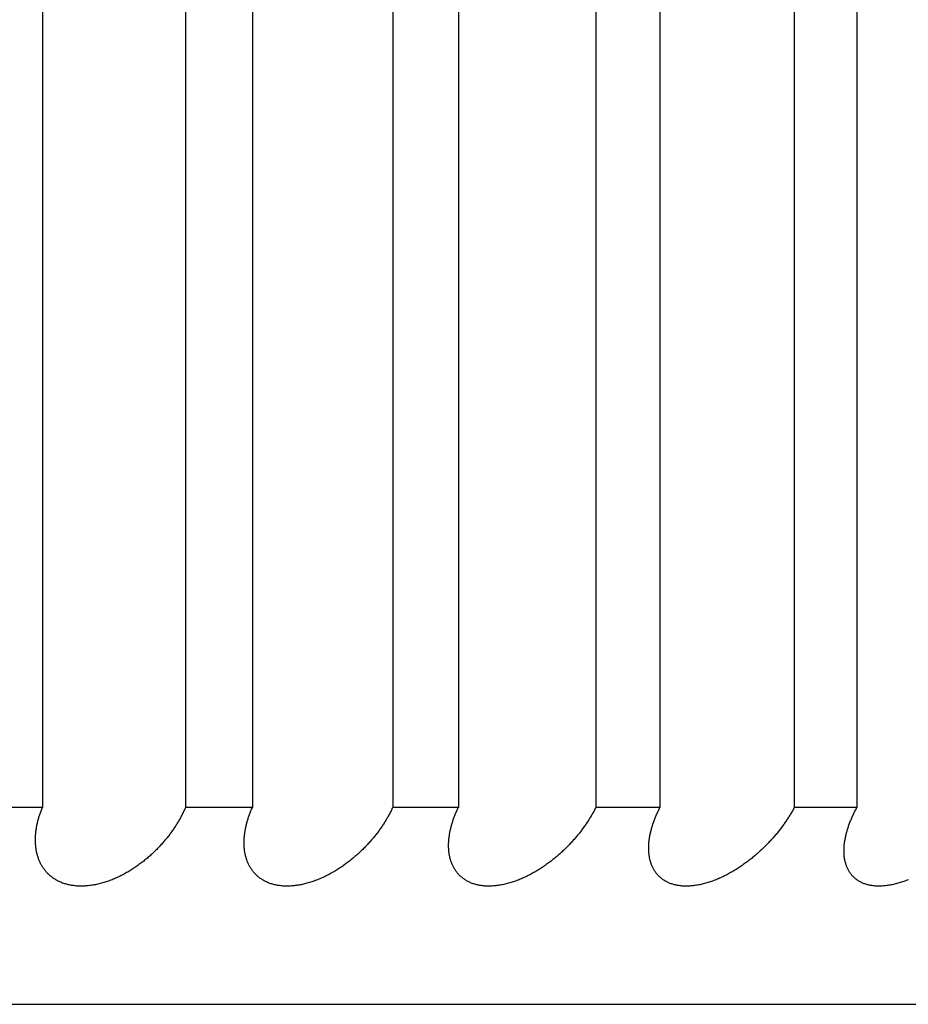
# Model space of a CAD drawing. Extents: x 47 to 376, y 58 to 284.
# Drawn here: x 93 to 94, y 141 to 141 of the extents above; entities that cross this region are included whole.
import ezdxf

# ---------------------------------------------------------------- set-up
doc = ezdxf.new("R2010")
doc.units = 0
doc.layers.add('DEFAULT', color=7, linetype='CONTINUOUS')
doc.layers.add('MP4031015_調整スクリュ', color=7, linetype='CONTINUOUS')

# ---------------------------------------------------------------- blocks, each defined once
blk = doc.blocks.new('SE1')
at = {"layer": 'MP4031015_調整スクリュ', "color": 7, "linetype": 'CONTINUOUS'}
for p, q in [((93.47274, 141.22243), (93.47274, 140.72243)), ((93.51814, 141.22243), (93.51814, 140.72243)), ((93.5394, 141.22243), (93.5394, 140.72243)), ((93.58395, 141.22243), (93.58395, 140.72243)), ((93.60479, 141.22243), (93.60479, 140.72243)), ((93.64842, 141.22243), (93.64842, 140.72243)), ((93.6688, 141.22243), (93.6688, 140.72243)), ((93.71144, 141.22243), (93.71144, 140.72243)), ((93.73134, 141.22243), (93.73134, 140.72243)), ((93.47274, 140.72243), (93.45109, 140.72243)), ((93.5394, 140.72243), (93.51814, 140.72243)), ((93.60479, 140.72243), (93.58395, 140.72243)), ((93.6688, 140.72243), (93.64842, 140.72243)), ((93.73134, 140.72243), (93.71144, 140.72243)), ((90.89802, 140.65993), (94.52302, 140.65993))]:
    blk.add_line(p, q, dxfattribs=at)
for points in [[(93.51814, 140.72243), (93.51802, 140.72216), (93.5179, 140.72188), (93.51778, 140.7216), (93.51765, 140.72132), (93.51752, 140.72104), (93.51738, 140.72077), (93.51725, 140.72049), (93.51711, 140.72021), (93.51696, 140.71993), (93.51682, 140.71965), (93.51667, 140.71937), (93.51652, 140.71909), (93.51637, 140.71882), (93.51621, 140.71854), (93.51605, 140.71826), (93.51589, 140.71798), (93.51573, 140.7177), (93.51556, 140.71743), (93.51539, 140.71715), (93.51522, 140.71687), (93.51504, 140.7166), (93.51486, 140.71632), (93.51468, 140.71604), (93.5145, 140.71577), (93.51431, 140.7155), (93.51412, 140.71522), (93.51393, 140.71495), (93.51373, 140.71467), (93.51354, 140.7144), (93.51334, 140.71413), (93.51314, 140.71386), (93.51293, 140.71359), (93.51272, 140.71332), (93.51251, 140.71305), (93.5123, 140.71278), (93.51208, 140.71252), (93.51186, 140.71225), (93.51164, 140.71198), (93.51142, 140.71172), (93.51119, 140.71146), (93.51096, 140.71119), (93.51073, 140.71093), (93.5105, 140.71067), (93.51026, 140.71041), (93.51002, 140.71015), (93.50977, 140.70989), (93.50953, 140.70963), (93.50928, 140.70937), (93.50902, 140.70911), (93.50877, 140.70885), (93.50851, 140.7086), (93.50825, 140.70834), (93.50798, 140.70809), (93.50771, 140.70784), (93.50744, 140.70759), (93.50717, 140.70734), (93.5069, 140.70709), (93.50662, 140.70685), (93.50634, 140.7066), (93.50605, 140.70636), (93.50577, 140.70612), (93.50548, 140.70588), (93.50518, 140.70564), (93.50489, 140.70541), (93.50459, 140.70517), (93.50429, 140.70494), (93.50399, 140.70471), (93.50369, 140.70448), (93.50338, 140.70426), (93.50307, 140.70404), (93.50276, 140.70381), (93.50244, 140.70359), (93.50212, 140.70338), (93.5018, 140.70316), (93.50147, 140.70295), (93.50114, 140.70274), (93.50081, 140.70253), (93.50048, 140.70233), (93.50014, 140.70212), (93.4998, 140.70192), (93.49946, 140.70173), (93.49912, 140.70153), (93.49877, 140.70134), (93.49843, 140.70115), (93.49808, 140.70097), (93.49772, 140.70079), (93.49737, 140.70061), (93.49701, 140.70044), (93.49665, 140.70027), (93.49629, 140.70011), (93.49593, 140.69994), (93.49557, 140.69979), (93.4952, 140.69963), (93.49484, 140.69948), (93.49447, 140.69934), (93.49409, 140.6992), (93.49372, 140.69906), (93.49334, 140.69893), (93.49297, 140.6988), (93.49259, 140.69868), (93.49221, 140.69857), (93.49183, 140.69845), (93.49145, 140.69835), (93.49107, 140.69825), (93.49069, 140.69815), (93.49032, 140.69806), (93.48994, 140.69798), (93.48956, 140.6979), (93.48918, 140.69783), (93.4888, 140.69776), (93.48843, 140.6977), (93.48805, 140.69765), (93.48768, 140.6976), (93.4873, 140.69756), (93.48693, 140.69752), (93.48656, 140.69749), (93.48619, 140.69747), (93.48582, 140.69745), (93.48545, 140.69744), (93.48509, 140.69744), (93.48473, 140.69744), (93.48437, 140.69745), (93.48402, 140.69746), (93.48367, 140.69748), (93.48332, 140.69751), (93.48298, 140.69754), (93.48264, 140.69759), (93.4823, 140.69763), (93.48197, 140.69769), (93.48164, 140.69774), (93.48131, 140.69781), (93.48099, 140.69788), (93.48067, 140.69796), (93.48036, 140.69804), (93.48005, 140.69813), (93.47975, 140.69822), (93.47945, 140.69832), (93.47916, 140.69843), (93.47887, 140.69854), (93.47859, 140.69865), (93.47831, 140.69877), (93.47804, 140.6989), (93.47777, 140.69903), (93.47751, 140.69917), (93.47725, 140.69931), (93.477, 140.69945), (93.47676, 140.6996), (93.47651, 140.69975), (93.47628, 140.69991), (93.47605, 140.70007), (93.47582, 140.70024), (93.4756, 140.70041), (93.47538, 140.70058), (93.47517, 140.70076), (93.47497, 140.70094), (93.47477, 140.70112), (93.47458, 140.70131), (93.47439, 140.70149), (93.47421, 140.70169), (93.47403, 140.70188), (93.47385, 140.70208), (93.47369, 140.70228), (93.47352, 140.70249), (93.47336, 140.70269), (93.47321, 140.7029), (93.47306, 140.70312), (93.47291, 140.70333), (93.47277, 140.70355), (93.47264, 140.70377), (93.47251, 140.70399), (93.47238, 140.70422), (93.47226, 140.70444), (93.47214, 140.70467), (93.47203, 140.7049), (93.47192, 140.70513), (93.47181, 140.70537), (93.47171, 140.7056), (93.47162, 140.70584), (93.47153, 140.70608), (93.47144, 140.70632), (93.47136, 140.70656), (93.47128, 140.7068), (93.4712, 140.70705), (93.47113, 140.70729), (93.47107, 140.70754), (93.471, 140.70779), (93.47095, 140.70804), (93.47089, 140.70829), (93.47084, 140.70854), (93.47079, 140.7088), (93.47075, 140.70905), (93.47071, 140.70931), (93.47067, 140.70957), (93.47064, 140.70983), (93.47061, 140.71009), (93.47059, 140.71035), (93.47056, 140.71061), (93.47055, 140.71087), (93.47053, 140.71114), (93.47052, 140.7114), (93.47051, 140.71167), (93.47051, 140.71193), (93.47051, 140.7122), (93.47051, 140.71247), (93.47052, 140.71274), (93.47053, 140.71301), (93.47054, 140.71328), (93.47056, 140.71355), (93.47058, 140.71382), (93.4706, 140.71409), (93.47063, 140.71436), (93.47066, 140.71463), (93.47069, 140.71491), (93.47072, 140.71518), (93.47076, 140.71545), (93.47081, 140.71573), (93.47085, 140.716), (93.4709, 140.71628), (93.47095, 140.71656), (93.47101, 140.71684), (93.47106, 140.71711), (93.47112, 140.71739), (93.47119, 140.71767), (93.47126, 140.71795), (93.47133, 140.71823), (93.4714, 140.71851), (93.47148, 140.71879), (93.47155, 140.71907), (93.47164, 140.71935), (93.47172, 140.71963), (93.47181, 140.71991), (93.4719, 140.72019), (93.472, 140.72047), (93.47209, 140.72075), (93.47219, 140.72103), (93.4723, 140.72131), (93.4724, 140.72159), (93.47251, 140.72187), (93.47262, 140.72215), (93.47274, 140.72243)], [(93.58395, 140.72243), (93.58382, 140.72216), (93.58369, 140.72188), (93.58356, 140.7216), (93.58342, 140.72132), (93.58328, 140.72104), (93.58314, 140.72077), (93.58299, 140.72049), (93.58284, 140.72021), (93.58269, 140.71993), (93.58254, 140.71965), (93.58238, 140.71937), (93.58222, 140.71909), (93.58206, 140.71882), (93.58189, 140.71854), (93.58172, 140.71826), (93.58155, 140.71798), (93.58138, 140.7177), (93.5812, 140.71743), (93.58102, 140.71715), (93.58084, 140.71687), (93.58066, 140.7166), (93.58047, 140.71632), (93.58028, 140.71604), (93.58009, 140.71577), (93.57989, 140.7155), (93.5797, 140.71522), (93.5795, 140.71495), (93.57929, 140.71467), (93.57909, 140.7144), (93.57888, 140.71413), (93.57867, 140.71386), (93.57846, 140.71359), (93.57824, 140.71332), (93.57802, 140.71305), (93.5778, 140.71278), (93.57758, 140.71252), (93.57735, 140.71225), (93.57713, 140.71198), (93.5769, 140.71172), (93.57666, 140.71146), (93.57643, 140.71119), (93.57619, 140.71093), (93.57595, 140.71067), (93.5757, 140.71041), (93.57545, 140.71015), (93.5752, 140.70989), (93.57495, 140.70963), (93.57469, 140.70937), (93.57443, 140.70911), (93.57417, 140.70885), (93.5739, 140.7086), (93.57364, 140.70834), (93.57337, 140.70809), (93.57309, 140.70784), (93.57282, 140.70759), (93.57254, 140.70734), (93.57226, 140.70709), (93.57197, 140.70685), (93.57169, 140.7066), (93.5714, 140.70636), (93.57111, 140.70612), (93.57081, 140.70588), (93.57052, 140.70564), (93.57022, 140.70541), (93.56992, 140.70517), (93.56961, 140.70494), (93.56931, 140.70471), (93.569, 140.70448), (93.56869, 140.70426), (93.56837, 140.70404), (93.56806, 140.70381), (93.56774, 140.70359), (93.56741, 140.70338), (93.56709, 140.70316), (93.56676, 140.70295), (93.56643, 140.70274), (93.5661, 140.70253), (93.56576, 140.70233), (93.56542, 140.70212), (93.56508, 140.70192), (93.56474, 140.70173), (93.56439, 140.70153), (93.56404, 140.70134), (93.56369, 140.70115), (93.56334, 140.70097), (93.56299, 140.70079), (93.56263, 140.70061), (93.56228, 140.70044), (93.56192, 140.70027), (93.56156, 140.70011), (93.5612, 140.69994), (93.56083, 140.69979), (93.56047, 140.69963), (93.5601, 140.69948), (93.55973, 140.69934), (93.55936, 140.6992), (93.55899, 140.69906), (93.55861, 140.69893), (93.55824, 140.6988), (93.55786, 140.69868), (93.55749, 140.69857), (93.55711, 140.69845), (93.55673, 140.69835), (93.55636, 140.69825), (93.55598, 140.69815), (93.5556, 140.69806), (93.55523, 140.69798), (93.55485, 140.6979), (93.55448, 140.69783), (93.55411, 140.69776), (93.55374, 140.6977), (93.55337, 140.69765), (93.553, 140.6976), (93.55263, 140.69756), (93.55226, 140.69752), (93.55189, 140.69749), (93.55153, 140.69747), (93.55117, 140.69745), (93.55081, 140.69744), (93.55045, 140.69744), (93.5501, 140.69744), (93.54975, 140.69745), (93.5494, 140.69746), (93.54906, 140.69748), (93.54872, 140.69751), (93.54838, 140.69754), (93.54805, 140.69759), (93.54772, 140.69763), (93.5474, 140.69769), (93.54708, 140.69774), (93.54676, 140.69781), (93.54645, 140.69788), (93.54614, 140.69796), (93.54584, 140.69804), (93.54554, 140.69813), (93.54525, 140.69822), (93.54496, 140.69832), (93.54467, 140.69843), (93.5444, 140.69854), (93.54413, 140.69865), (93.54386, 140.69877), (93.5436, 140.6989), (93.54334, 140.69903), (93.54309, 140.69917), (93.54284, 140.69931), (93.5426, 140.69945), (93.54237, 140.6996), (93.54214, 140.69975), (93.54191, 140.69991), (93.54169, 140.70007), (93.54148, 140.70024), (93.54127, 140.70041), (93.54106, 140.70058), (93.54086, 140.70076), (93.54067, 140.70094), (93.54048, 140.70112), (93.5403, 140.70131), (93.54013, 140.70149), (93.53995, 140.70169), (93.53979, 140.70188), (93.53963, 140.70208), (93.53947, 140.70228), (93.53932, 140.70249), (93.53917, 140.70269), (93.53903, 140.7029), (93.53889, 140.70312), (93.53876, 140.70333), (93.53863, 140.70355), (93.5385, 140.70377), (93.53838, 140.70399), (93.53827, 140.70422), (93.53816, 140.70444), (93.53805, 140.70467), (93.53795, 140.7049), (93.53786, 140.70513), (93.53776, 140.70537), (93.53768, 140.7056), (93.53759, 140.70584), (93.53751, 140.70608), (93.53744, 140.70632), (93.53737, 140.70656), (93.5373, 140.7068), (93.53724, 140.70705), (93.53718, 140.70729), (93.53713, 140.70754), (93.53707, 140.70779), (93.53703, 140.70804), (93.53698, 140.70829), (93.53694, 140.70854), (93.53691, 140.7088), (93.53688, 140.70905), (93.53685, 140.70931), (93.53683, 140.70957), (93.5368, 140.70983), (93.53679, 140.71009), (93.53677, 140.71035), (93.53676, 140.71061), (93.53676, 140.71087), (93.53675, 140.71114), (93.53676, 140.7114), (93.53676, 140.71167), (93.53677, 140.71193), (93.53678, 140.7122), (93.53679, 140.71247), (93.53681, 140.71274), (93.53683, 140.71301), (93.53686, 140.71328), (93.53688, 140.71355), (93.53691, 140.71382), (93.53695, 140.71409), (93.53699, 140.71436), (93.53703, 140.71463), (93.53707, 140.71491), (93.53712, 140.71518), (93.53717, 140.71545), (93.53722, 140.71573), (93.53728, 140.716), (93.53734, 140.71628), (93.5374, 140.71656), (93.53746, 140.71684), (93.53753, 140.71711), (93.5376, 140.71739), (93.53768, 140.71767), (93.53776, 140.71795), (93.53784, 140.71823), (93.53792, 140.71851), (93.53801, 140.71879), (93.5381, 140.71907), (93.53819, 140.71935), (93.53829, 140.71963), (93.53839, 140.71991), (93.53849, 140.72019), (93.53859, 140.72047), (93.5387, 140.72075), (93.53881, 140.72103), (93.53892, 140.72131), (93.53904, 140.72159), (93.53916, 140.72187), (93.53928, 140.72215), (93.5394, 140.72243)], [(93.64842, 140.72243), (93.64828, 140.72216), (93.64814, 140.72188), (93.64799, 140.7216), (93.64785, 140.72132), (93.6477, 140.72104), (93.64754, 140.72077), (93.64739, 140.72049), (93.64723, 140.72021), (93.64707, 140.71993), (93.64691, 140.71965), (93.64674, 140.71937), (93.64657, 140.71909), (93.6464, 140.71882), (93.64623, 140.71854), (93.64605, 140.71826), (93.64587, 140.71798), (93.64569, 140.7177), (93.6455, 140.71743), (93.64532, 140.71715), (93.64513, 140.71687), (93.64493, 140.7166), (93.64474, 140.71632), (93.64454, 140.71604), (93.64434, 140.71577), (93.64414, 140.7155), (93.64393, 140.71522), (93.64372, 140.71495), (93.64351, 140.71467), (93.6433, 140.7144), (93.64309, 140.71413), (93.64287, 140.71386), (93.64265, 140.71359), (93.64242, 140.71332), (93.6422, 140.71305), (93.64197, 140.71278), (93.64174, 140.71252), (93.64151, 140.71225), (93.64127, 140.71198), (93.64104, 140.71172), (93.6408, 140.71146), (93.64055, 140.71119), (93.64031, 140.71093), (93.64006, 140.71067), (93.63981, 140.71041), (93.63955, 140.71015), (93.6393, 140.70989), (93.63904, 140.70963), (93.63877, 140.70937), (93.63851, 140.70911), (93.63824, 140.70885), (93.63797, 140.7086), (93.6377, 140.70834), (93.63742, 140.70809), (93.63714, 140.70784), (93.63686, 140.70759), (93.63658, 140.70734), (93.63629, 140.70709), (93.636, 140.70685), (93.63571, 140.7066), (93.63542, 140.70636), (93.63512, 140.70612), (93.63483, 140.70588), (93.63452, 140.70564), (93.63422, 140.70541), (93.63392, 140.70517), (93.63361, 140.70494), (93.6333, 140.70471), (93.63299, 140.70448), (93.63267, 140.70426), (93.63235, 140.70404), (93.63203, 140.70381), (93.63171, 140.70359), (93.63139, 140.70338), (93.63106, 140.70316), (93.63073, 140.70295), (93.63039, 140.70274), (93.63006, 140.70253), (93.62972, 140.70233), (93.62938, 140.70212), (93.62904, 140.70192), (93.62869, 140.70173), (93.62835, 140.70153), (93.628, 140.70134), (93.62765, 140.70115), (93.62729, 140.70097), (93.62694, 140.70079), (93.62658, 140.70061), (93.62623, 140.70044), (93.62587, 140.70027), (93.62551, 140.70011), (93.62515, 140.69994), (93.62479, 140.69979), (93.62442, 140.69963), (93.62405, 140.69948), (93.62369, 140.69934), (93.62332, 140.6992), (93.62295, 140.69906), (93.62257, 140.69893), (93.6222, 140.6988), (93.62183, 140.69868), (93.62146, 140.69857), (93.62108, 140.69845), (93.62071, 140.69835), (93.62034, 140.69825), (93.61996, 140.69815), (93.61959, 140.69806), (93.61922, 140.69798), (93.61885, 140.6979), (93.61848, 140.69783), (93.61811, 140.69776), (93.61775, 140.6977), (93.61738, 140.69765), (93.61702, 140.6976), (93.61665, 140.69756), (93.61629, 140.69752), (93.61593, 140.69749), (93.61557, 140.69747), (93.61522, 140.69745), (93.61487, 140.69744), (93.61452, 140.69744), (93.61417, 140.69744), (93.61383, 140.69745), (93.61349, 140.69746), (93.61315, 140.69748), (93.61282, 140.69751), (93.6125, 140.69754), (93.61217, 140.69759), (93.61185, 140.69763), (93.61154, 140.69769), (93.61123, 140.69774), (93.61092, 140.69781), (93.61062, 140.69788), (93.61032, 140.69796), (93.61003, 140.69804), (93.60974, 140.69813), (93.60945, 140.69822), (93.60918, 140.69832), (93.6089, 140.69843), (93.60864, 140.69854), (93.60838, 140.69865), (93.60812, 140.69877), (93.60787, 140.6989), (93.60762, 140.69903), (93.60738, 140.69917), (93.60715, 140.69931), (93.60692, 140.69945), (93.60669, 140.6996), (93.60648, 140.69975), (93.60626, 140.69991), (93.60605, 140.70007), (93.60585, 140.70024), (93.60565, 140.70041), (93.60546, 140.70058), (93.60527, 140.70076), (93.60509, 140.70094), (93.60492, 140.70112), (93.60475, 140.70131), (93.60458, 140.70149), (93.60442, 140.70169), (93.60427, 140.70188), (93.60412, 140.70208), (93.60397, 140.70228), (93.60383, 140.70249), (93.6037, 140.70269), (93.60357, 140.7029), (93.60344, 140.70312), (93.60332, 140.70333), (93.60321, 140.70355), (93.60309, 140.70377), (93.60299, 140.70399), (93.60288, 140.70422), (93.60279, 140.70444), (93.60269, 140.70467), (93.6026, 140.7049), (93.60252, 140.70513), (93.60244, 140.70537), (93.60236, 140.7056), (93.60229, 140.70584), (93.60222, 140.70608), (93.60216, 140.70632), (93.6021, 140.70656), (93.60205, 140.7068), (93.602, 140.70705), (93.60195, 140.70729), (93.60191, 140.70754), (93.60187, 140.70779), (93.60183, 140.70804), (93.6018, 140.70829), (93.60178, 140.70854), (93.60175, 140.7088), (93.60173, 140.70905), (93.60172, 140.70931), (93.6017, 140.70957), (93.60169, 140.70983), (93.60169, 140.71009), (93.60169, 140.71035), (93.60169, 140.71061), (93.60169, 140.71087), (93.6017, 140.71114), (93.60172, 140.7114), (93.60173, 140.71167), (93.60175, 140.71193), (93.60177, 140.7122), (93.6018, 140.71247), (93.60183, 140.71274), (93.60186, 140.71301), (93.6019, 140.71328), (93.60193, 140.71355), (93.60198, 140.71382), (93.60202, 140.71409), (93.60207, 140.71436), (93.60212, 140.71463), (93.60218, 140.71491), (93.60223, 140.71518), (93.6023, 140.71545), (93.60236, 140.71573), (93.60243, 140.716), (93.6025, 140.71628), (93.60257, 140.71656), (93.60265, 140.71684), (93.60273, 140.71711), (93.60281, 140.71739), (93.6029, 140.71767), (93.60298, 140.71795), (93.60308, 140.71823), (93.60317, 140.71851), (93.60327, 140.71879), (93.60337, 140.71907), (93.60347, 140.71935), (93.60358, 140.71963), (93.60369, 140.71991), (93.6038, 140.72019), (93.60391, 140.72047), (93.60403, 140.72075), (93.60415, 140.72103), (93.60427, 140.72131), (93.6044, 140.72159), (93.60453, 140.72187), (93.60466, 140.72215), (93.60479, 140.72243)], [(93.71144, 140.72243), (93.71129, 140.72216), (93.71114, 140.72188), (93.71098, 140.7216), (93.71083, 140.72132), (93.71067, 140.72104), (93.71051, 140.72077), (93.71034, 140.72049), (93.71018, 140.72021), (93.71001, 140.71993), (93.70983, 140.71965), (93.70966, 140.71937), (93.70948, 140.71909), (93.7093, 140.71882), (93.70912, 140.71854), (93.70893, 140.71826), (93.70875, 140.71798), (93.70855, 140.7177), (93.70836, 140.71743), (93.70817, 140.71715), (93.70797, 140.71687), (93.70777, 140.7166), (93.70757, 140.71632), (93.70736, 140.71604), (93.70715, 140.71577), (93.70694, 140.7155), (93.70673, 140.71522), (93.70651, 140.71495), (93.70629, 140.71467), (93.70607, 140.7144), (93.70585, 140.71413), (93.70563, 140.71386), (93.7054, 140.71359), (93.70517, 140.71332), (93.70494, 140.71305), (93.7047, 140.71278), (93.70447, 140.71252), (93.70423, 140.71225), (93.70398, 140.71198), (93.70374, 140.71172), (93.70349, 140.71146), (93.70325, 140.71119), (93.70299, 140.71093), (93.70274, 140.71067), (93.70248, 140.71041), (93.70222, 140.71015), (93.70196, 140.70989), (93.70169, 140.70963), (93.70143, 140.70937), (93.70115, 140.70911), (93.70088, 140.70885), (93.70061, 140.7086), (93.70033, 140.70834), (93.70005, 140.70809), (93.69976, 140.70784), (93.69948, 140.70759), (93.69919, 140.70734), (93.6989, 140.70709), (93.69861, 140.70685), (93.69831, 140.7066), (93.69801, 140.70636), (93.69771, 140.70612), (93.69741, 140.70588), (93.69711, 140.70564), (93.6968, 140.70541), (93.69649, 140.70517), (93.69618, 140.70494), (93.69587, 140.70471), (93.69555, 140.70448), (93.69523, 140.70426), (93.69491, 140.70404), (93.69459, 140.70381), (93.69427, 140.70359), (93.69394, 140.70338), (93.69361, 140.70316), (93.69328, 140.70295), (93.69294, 140.70274), (93.6926, 140.70253), (93.69226, 140.70233), (93.69192, 140.70212), (93.69158, 140.70192), (93.69123, 140.70173), (93.69088, 140.70153), (93.69054, 140.70134), (93.69018, 140.70115), (93.68983, 140.70097), (93.68948, 140.70079), (93.68912, 140.70061), (93.68877, 140.70044), (93.68841, 140.70027), (93.68805, 140.70011), (93.68769, 140.69994), (93.68733, 140.69979), (93.68697, 140.69963), (93.6866, 140.69948), (93.68623, 140.69934), (93.68587, 140.6992), (93.6855, 140.69906), (93.68513, 140.69893), (93.68476, 140.6988), (93.68439, 140.69868), (93.68402, 140.69857), (93.68365, 140.69845), (93.68328, 140.69835), (93.68291, 140.69825), (93.68254, 140.69815), (93.68217, 140.69806), (93.68181, 140.69798), (93.68144, 140.6979), (93.68108, 140.69783), (93.68072, 140.69776), (93.68036, 140.6977), (93.68, 140.69765), (93.67964, 140.6976), (93.67928, 140.69756), (93.67893, 140.69752), (93.67857, 140.69749), (93.67822, 140.69747), (93.67787, 140.69745), (93.67753, 140.69744), (93.67719, 140.69744), (93.67685, 140.69744), (93.67652, 140.69745), (93.67619, 140.69746), (93.67586, 140.69748), (93.67554, 140.69751), (93.67522, 140.69754), (93.67491, 140.69759), (93.6746, 140.69763), (93.67429, 140.69769), (93.67399, 140.69774), (93.67369, 140.69781), (93.6734, 140.69788), (93.67311, 140.69796), (93.67283, 140.69804), (93.67255, 140.69813), (93.67228, 140.69822), (93.67201, 140.69832), (93.67175, 140.69843), (93.67149, 140.69854), (93.67124, 140.69865), (93.671, 140.69877), (93.67076, 140.6989), (93.67052, 140.69903), (93.67029, 140.69917), (93.67007, 140.69931), (93.66985, 140.69945), (93.66964, 140.6996), (93.66943, 140.69975), (93.66923, 140.69991), (93.66903, 140.70007), (93.66884, 140.70024), (93.66866, 140.70041), (93.66848, 140.70058), (93.6683, 140.70076), (93.66813, 140.70094), (93.66797, 140.70112), (93.66781, 140.70131), (93.66766, 140.70149), (93.66751, 140.70169), (93.66737, 140.70188), (93.66723, 140.70208), (93.6671, 140.70228), (93.66697, 140.70249), (93.66685, 140.70269), (93.66673, 140.7029), (93.66662, 140.70312), (93.66651, 140.70333), (93.66641, 140.70355), (93.66631, 140.70377), (93.66621, 140.70399), (93.66612, 140.70422), (93.66604, 140.70444), (93.66596, 140.70467), (93.66588, 140.7049), (93.66581, 140.70513), (93.66574, 140.70537), (93.66568, 140.7056), (93.66562, 140.70584), (93.66556, 140.70608), (93.66551, 140.70632), (93.66546, 140.70656), (93.66542, 140.7068), (93.66538, 140.70705), (93.66535, 140.70729), (93.66532, 140.70754), (93.66529, 140.70779), (93.66527, 140.70804), (93.66525, 140.70829), (93.66523, 140.70854), (93.66522, 140.7088), (93.66521, 140.70905), (93.66521, 140.70931), (93.66521, 140.70957), (93.66521, 140.70983), (93.66522, 140.71009), (93.66523, 140.71035), (93.66524, 140.71061), (93.66526, 140.71087), (93.66528, 140.71114), (93.6653, 140.7114), (93.66533, 140.71167), (93.66536, 140.71193), (93.66539, 140.7122), (93.66543, 140.71247), (93.66547, 140.71274), (93.66551, 140.71301), (93.66556, 140.71328), (93.66561, 140.71355), (93.66567, 140.71382), (93.66572, 140.71409), (93.66578, 140.71436), (93.66584, 140.71463), (93.66591, 140.71491), (93.66598, 140.71518), (93.66605, 140.71545), (93.66612, 140.71573), (93.6662, 140.716), (93.66628, 140.71628), (93.66637, 140.71656), (93.66646, 140.71684), (93.66655, 140.71711), (93.66664, 140.71739), (93.66674, 140.71767), (93.66683, 140.71795), (93.66694, 140.71823), (93.66704, 140.71851), (93.66715, 140.71879), (93.66726, 140.71907), (93.66737, 140.71935), (93.66749, 140.71963), (93.66761, 140.71991), (93.66773, 140.72019), (93.66786, 140.72047), (93.66798, 140.72075), (93.66811, 140.72103), (93.66825, 140.72131), (93.66838, 140.72159), (93.66852, 140.72187), (93.66866, 140.72215), (93.6688, 140.72243)], [(93.74764, 140.69948), (93.74728, 140.69934), (93.74691, 140.6992), (93.74655, 140.69906), (93.74618, 140.69893), (93.74582, 140.6988), (93.74545, 140.69868), (93.74508, 140.69857), (93.74472, 140.69845), (93.74435, 140.69835), (93.74399, 140.69825), (93.74362, 140.69815), (93.74326, 140.69806), (93.7429, 140.69798), (93.74254, 140.6979), (93.74218, 140.69783), (93.74183, 140.69776), (93.74147, 140.6977), (93.74112, 140.69765), (93.74077, 140.6976), (93.74042, 140.69756), (93.74007, 140.69752), (93.73972, 140.69749), (93.73938, 140.69747), (93.73904, 140.69745), (93.7387, 140.69744), (93.73837, 140.69744), (93.73804, 140.69744), (93.73771, 140.69745), (93.73739, 140.69746), (93.73708, 140.69748), (93.73676, 140.69751), (93.73646, 140.69754), (93.73615, 140.69759), (93.73585, 140.69763), (93.73555, 140.69769), (93.73526, 140.69774), (93.73498, 140.69781), (93.73469, 140.69788), (93.73442, 140.69796), (93.73414, 140.69804), (93.73388, 140.69813), (93.73362, 140.69822), (93.73336, 140.69832), (93.73311, 140.69843), (93.73286, 140.69854), (93.73263, 140.69865), (93.73239, 140.69877), (93.73217, 140.6989), (93.73194, 140.69903), (93.73173, 140.69917), (93.73151, 140.69931), (93.73131, 140.69945), (93.73111, 140.6996), (93.73091, 140.69975), (93.73072, 140.69991), (93.73054, 140.70007), (93.73036, 140.70024), (93.73019, 140.70041), (93.73002, 140.70058), (93.72986, 140.70076), (93.7297, 140.70094), (93.72955, 140.70112), (93.7294, 140.70131), (93.72926, 140.70149), (93.72913, 140.70169), (93.729, 140.70188), (93.72887, 140.70208), (93.72875, 140.70228), (93.72864, 140.70249), (93.72853, 140.70269), (93.72842, 140.7029), (93.72832, 140.70312), (93.72823, 140.70333), (93.72813, 140.70355), (93.72805, 140.70377), (93.72797, 140.70399), (93.72789, 140.70422), (93.72781, 140.70444), (93.72775, 140.70467), (93.72768, 140.7049), (93.72762, 140.70513), (93.72757, 140.70537), (93.72751, 140.7056), (93.72747, 140.70584), (93.72742, 140.70608), (93.72739, 140.70632), (93.72735, 140.70656), (93.72732, 140.7068), (93.7273, 140.70705), (93.72727, 140.70729), (93.72725, 140.70754), (93.72724, 140.70779), (93.72723, 140.70804), (93.72722, 140.70829), (93.72722, 140.70854), (93.72722, 140.7088), (93.72722, 140.70905), (93.72723, 140.70931), (93.72724, 140.70957), (93.72725, 140.70983), (93.72727, 140.71009), (93.72729, 140.71035), (93.72732, 140.71061), (93.72735, 140.71087), (93.72738, 140.71114), (93.72741, 140.7114), (93.72745, 140.71167), (93.7275, 140.71193), (93.72754, 140.7122), (93.72759, 140.71247), (93.72764, 140.71274), (93.7277, 140.71301), (93.72775, 140.71328), (93.72782, 140.71355), (93.72788, 140.71382), (93.72795, 140.71409), (93.72802, 140.71436), (93.72809, 140.71463), (93.72817, 140.71491), (93.72825, 140.71518), (93.72833, 140.71545), (93.72842, 140.71573), (93.72851, 140.716), (93.7286, 140.71628), (93.72869, 140.71656), (93.72879, 140.71684), (93.72889, 140.71711), (93.72899, 140.71739), (93.7291, 140.71767), (93.72921, 140.71795), (93.72932, 140.71823), (93.72944, 140.71851), (93.72956, 140.71879), (93.72968, 140.71907), (93.7298, 140.71935), (93.72993, 140.71963), (93.73006, 140.71991), (93.73019, 140.72019), (93.73032, 140.72047), (93.73046, 140.72075), (93.7306, 140.72103), (93.73074, 140.72131), (93.73089, 140.72159), (93.73103, 140.72187), (93.73118, 140.72215), (93.73134, 140.72243)]]:
    blk.add_lwpolyline(points, dxfattribs=at)

msp = doc.modelspace()

# ---------------------------------------------------------------- block references
at = {"layer": 'DEFAULT'}
msp.add_blockref('SE1', (0, 0), dxfattribs=at)

doc.saveas('drawing.dxf')
